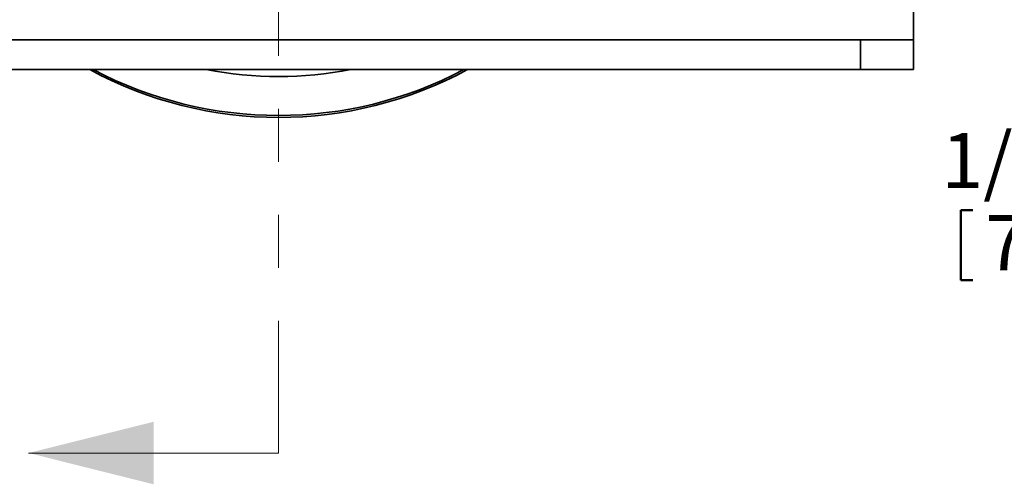
# Model space of a CAD drawing. Units: inches. Extents: x 0.2 to 8.4, y 0.1 to 10.9.
# Drawn here: x 1.2 to 3.1, y 3.4 to 4.3 of the extents above; entities that cross this region are included whole.
import ezdxf

# ---------------------------------------------------------------- set-up
doc = ezdxf.new("R2010")
doc.units = ezdxf.units.IN
doc.header["$MEASUREMENT"] = 0
doc.linetypes.add('PHANTOM', pattern=[0.5, 0.25, -0.05, 0.05, -0.05, 0.05, -0.05])
doc.layers.add('WALL', color=7, linetype='Continuous', lineweight=50)
doc.styles.add('SLDTEXTSTYLE0', font='TXT', dxfattribs={"width": 0.605})
doc.dimstyles.new('SLDDIMSTYLE2', dxfattribs={"dimtxt": 0.101115, "dimasz": 0.1, "dimexe": 0, "dimexo": 0.0625, "dimgap": 0.025279, "dimtad": 0, "dimtih": 1, "dimtoh": 1, "dimdec": 6, "dimlfac": 5, "dimrnd": 1e-09, "dimzin": 12, "dimdsep": 46, "dimlunit": 5, "dimtxsty": 'SLDTEXTSTYLE0', "dimsah": 1, "dimcen": 0.09, "dimadec": 0, "dimazin": 3, "dimtfac": 1, "dimtdec": 3, "dimtmove": 0, "dimatfit": 0, "dimfxl": 0, "dimfrac": 2, "dimtolj": 1, "dimtzin": 12, "dimarcsym": 0})

# ---------------------------------------------------------------- blocks, each defined once
blk = doc.blocks.new('_D_3')
at = {"layer": 'WALL'}
for p, q in [((3.4866, 4.2493), (3.4866, 4.4993)), ((4.0508, 4.2493), (3.3616, 4.2493)), ((4.0491, 4.1931), (3.3616, 4.1931)), ((3.4866, 3.9391), (3.4866, 4.1931)), ((3.0137, 3.9275), (3.0137, 3.7956)), ((3.0137, 3.9275), (3.0368, 3.9275)), ((3.1834, 3.9275), (3.1602, 3.9275)), ((3.1834, 3.9275), (3.1834, 3.7956)), ((3.3616, 3.9391), (3.4866, 3.9391)), ((3.0137, 3.7956), (3.0368, 3.7956)), ((3.1834, 3.7956), (3.1602, 3.7956))]:
    blk.add_line(p, q, dxfattribs=at)
for points in [[(3.4866, 4.2493), (3.5016, 4.3493), (3.4716, 4.3493)], [(3.4866, 4.1931), (3.4716, 4.0931), (3.5016, 4.0931)]]:
    blk.add_solid(points, dxfattribs=at)
at = {"layer": 'WALL', "attachment_point": 1, "style": 'SLDTEXTSTYLE0'}
for s, insert, char_height in [('1/4"', (2.9774, 4.0734), 0.10417), ('7', (3.06, 3.9182), 0.1042)]:
    blk.add_mtext(s, dxfattribs=dict(at, insert=insert, char_height=char_height))

msp = doc.modelspace()

# ---------------------------------------------------------------- linework, layer by layer
at = {"color": 7, "linetype": 'PHANTOM', "lineweight": 18}
msp.add_line((1.72445368, 3.46879593), (1.72445368, 6.71051293), dxfattribs=at)
at = {"color": 7, "linetype": 'Continuous', "lineweight": 35}
for p, q in [((2.92445368, 4.31184078), (2.92445368, 4.24934078)), ((0.62445358, 4.24934078), (2.82445368, 4.24934078)), ((2.82445368, 4.19309078), (2.82445368, 4.24934078)), ((2.82445368, 4.24934078), (2.84281684, 4.24934078)), ((2.92445368, 4.24934078), (2.84281684, 4.24934078)), ((2.92445368, 4.24934078), (2.92445368, 4.19309078)), ((0.62445358, 4.19309078), (2.82445368, 4.19309078)), ((2.92445368, 4.19309078), (2.82445368, 4.19309078))]:
    msp.add_line(p, q, dxfattribs=at)
at = {"color": 7, "linetype": 'Continuous', "lineweight": 18}
msp.add_line((1.72445368, 3.46879593), (1.25201273, 3.46879593), dxfattribs=at)
at = {"color": 7, "linetype": 'Continuous', "lineweight": 35}
for centre, radius, start, end in [((1.72445366, 4.85268239), 0.75003545, 241.57174484, 298.42825516), ((1.72445369, 4.85635369), 0.75003562, 242.16655097, 297.83344903), ((1.72445366, 4.88602691), 0.70628766, 258.84167761, 281.15832239)]:
    msp.add_arc(centre, radius, start, end, dxfattribs=at)
at = {"color": 7, "linetype": 'Continuous', "lineweight": 18}
msp.add_solid([(1.25201273, 3.46879593), (1.48823321, 3.40974081), (1.48823321, 3.52785105)], dxfattribs=at)

# ---------------------------------------------------------------- dimensions: what is measured, and where the dimension line sits
at = {"layer": 'WALL'}
dim = msp.add_linear_dim(base=(3.48661195, 4.19309078), p1=(4.11331244, 4.24934078), p2=(4.11161195, 4.19309078), angle=90, dimstyle='SLDDIMSTYLE2', dxfattribs=at)
dim.commit()
dim.dimension.update_dxf_attribs({"geometry": '_D_3', "text_midpoint": (3.48661195, 3.93912305), "dimtype": 160})

doc.saveas('drawing.dxf')
